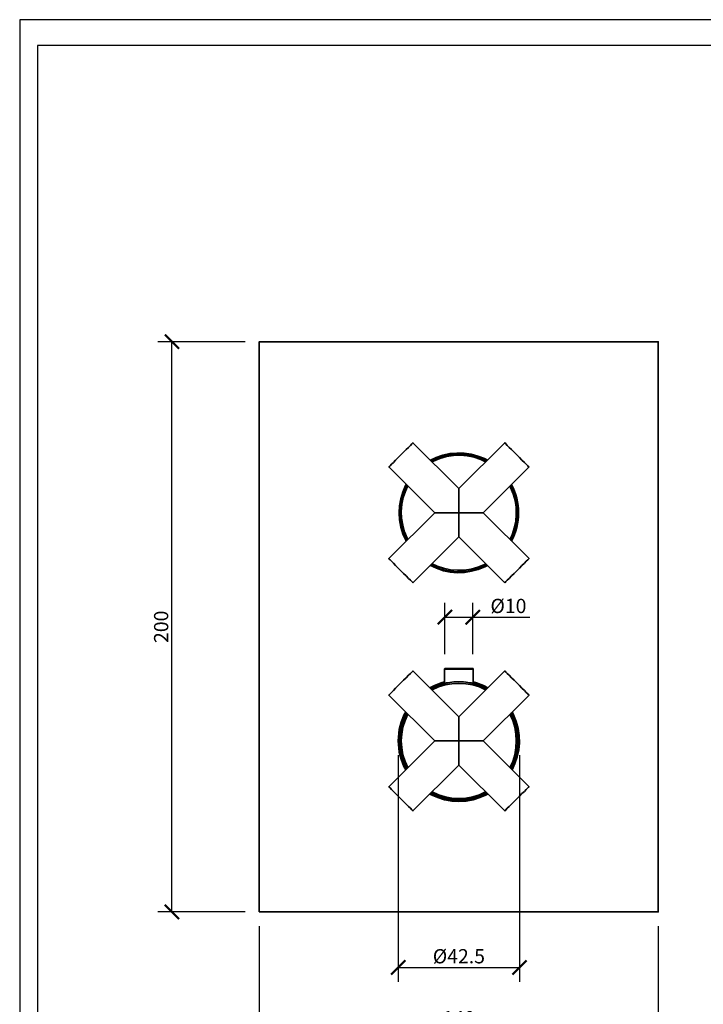
# Model space of a CAD drawing. Units: inches. Extents: x 0 to 743, y 0 to 525.
# Drawn here: x 0 to 240, y 180 to 525 of the extents above; entities that cross this region are included whole.
import ezdxf

# ---------------------------------------------------------------- set-up
doc = ezdxf.new("R2010")
doc.units = ezdxf.units.IN
doc.header["$MEASUREMENT"] = 0
doc.layers.get('Defpoints').update_dxf_attribs({"color": 251})
doc.layers.add('PDF_Geometry', color=7, linetype='Continuous')
doc.styles.add('Text_Std', font='arial.ttf')
doc.dimstyles.new('Dim_Std', dxfattribs={"dimscale": 2.5, "dimtxt": 2, "dimasz": 2, "dimexe": 2, "dimexo": 2, "dimgap": 0.5, "dimtad": 1, "dimdec": 0, "dimzin": 0, "dimdsep": 46, "dimtxsty": 'Text_Std', "dimblk": 'ARCHTICK', "dimcen": 0.09, "dimclrd": 256, "dimclre": 256, "dimclrt": 256, "dimadec": 0, "dimazin": 0, "dimtfac": 1, "dimtdec": 0, "dimtofl": 0, "dimtmove": 0, "dimatfit": 3, "dimldrblk": 'CLOSEDBLANK', "dimfxl": 1, "dimtolj": 1, "dimtzin": 0, "dimlwd": -1, "dimlwe": -1, "dimarcsym": 1})

# ---------------------------------------------------------------- blocks, each defined once
blk = doc.blocks.new('_ArchTick')
at = {"color": 0, "linetype": 'ByBlock', "const_width": 0.15}
blk.add_lwpolyline([(-0.5, -0.5), (0.5, 0.5)], dxfattribs=at)
blk = doc.blocks.new('*D41')
at = {"transparency": 16777216}
for p, q in [((79.09, 412.04), (48.44, 412.04)), ((53.44, 212.06), (53.44, 412.04)), ((79.09, 212.06), (48.44, 212.06))]:
    blk.add_line(p, q, dxfattribs=at)
at = {"layer": 'Defpoints', "color": 0, "transparency": 16777216}
for p in [(53.44, 412.04), (84.09, 412.04), (84.09, 212.06)]:
    blk.add_point(p, dxfattribs=at)
at = {"transparency": 16777216, "xscale": 5, "yscale": 5, "zscale": 5}
for p, rotation in [((53.44, 412.04), 90), ((53.44, 212.06), 270)]:
    blk.add_blockref('_ArchTick', p, dxfattribs=dict(at, rotation=rotation))
at = {"transparency": 16777216, "insert": (49.64, 312.05), "char_height": 5, "attachment_point": 5, "rotation": 90, "style": 'Text_Std'}
blk.add_mtext('\\A1;200', dxfattribs=at)
blk = doc.blocks.new('_ClosedBlank')
at = {"color": 0, "linetype": 'ByBlock', "lineweight": -2}
for p, q in [((-1, 0.167), (0, 0)), ((-1, 0.167), (-1, -0.167)), ((0, 0), (-1, -0.167))]:
    blk.add_line(p, q, dxfattribs=at)
blk = doc.blocks.new('*D42')
at = {"transparency": 16777216}
for p, q in [((84.09, 207.06), (84.09, 165.97)), ((224.09, 207.06), (224.09, 165.97)), ((84.09, 170.97), (224.09, 170.97))]:
    blk.add_line(p, q, dxfattribs=at)
at = {"layer": 'Defpoints', "color": 0, "transparency": 16777216}
for p in [(84.09, 212.06), (224.09, 212.06), (224.09, 170.97)]:
    blk.add_point(p, dxfattribs=at)
at = {"transparency": 16777216, "xscale": 5, "yscale": 5, "zscale": 5, "rotation": 180}
blk.add_blockref('_ArchTick', (84.09, 170.97), dxfattribs=at)
at = {"transparency": 16777216, "xscale": 5, "yscale": 5, "zscale": 5}
blk.add_blockref('_ArchTick', (224.09, 170.97), dxfattribs=at)
at = {"transparency": 16777216, "insert": (154.09, 174.77), "char_height": 5, "attachment_point": 5, "style": 'Text_Std'}
blk.add_mtext('\\A1;140', dxfattribs=at)
blk = doc.blocks.new('*D43')
at = {"transparency": 16777216}
for p, q in [((132.84, 267.07), (132.84, 187.55)), ((175.39, 267.07), (175.39, 187.55)), ((132.84, 192.55), (175.39, 192.55))]:
    blk.add_line(p, q, dxfattribs=at)
at = {"layer": 'Defpoints', "color": 0, "transparency": 16777216}
for p in [(132.84, 272.07), (175.39, 272.07), (175.39, 192.55)]:
    blk.add_point(p, dxfattribs=at)
at = {"transparency": 16777216, "xscale": 5, "yscale": 5, "zscale": 5, "rotation": 180}
blk.add_blockref('_ArchTick', (132.84, 192.55), dxfattribs=at)
at = {"transparency": 16777216, "xscale": 5, "yscale": 5, "zscale": 5}
blk.add_blockref('_ArchTick', (175.39, 192.55), dxfattribs=at)
at = {"transparency": 16777216, "insert": (154.11, 196.5), "char_height": 5, "attachment_point": 5, "style": 'Text_Std'}
blk.add_mtext('\\A1;%%C42.5', dxfattribs=at)
blk = doc.blocks.new('*D44')
at = {"transparency": 16777216}
for p, q in [((149.22, 302.44), (149.22, 320.43)), ((158.96, 302.44), (158.96, 320.43)), ((149.22, 315.43), (158.96, 315.43)), ((158.96, 315.43), (179.04, 315.43))]:
    blk.add_line(p, q, dxfattribs=at)
at = {"layer": 'Defpoints', "color": 0, "transparency": 16777216}
for p in [(158.96, 315.43), (149.22, 297.44), (158.96, 297.44)]:
    blk.add_point(p, dxfattribs=at)
at = {"transparency": 16777216, "xscale": 5, "yscale": 5, "zscale": 5, "rotation": 180}
blk.add_blockref('_ArchTick', (149.22, 315.43), dxfattribs=at)
at = {"transparency": 16777216, "xscale": 5, "yscale": 5, "zscale": 5}
blk.add_blockref('_ArchTick', (158.96, 315.43), dxfattribs=at)
at = {"transparency": 16777216, "insert": (171.5, 319.37), "char_height": 5, "attachment_point": 5, "style": 'Text_Std'}
blk.add_mtext('\\A1;%%C10', dxfattribs=at)

msp = doc.modelspace()

# ---------------------------------------------------------------- linework, layer by layer
at = {"layer": 'Defpoints'}
for points in [[(0, 0), (742.5, 0), (742.5, 525), (0, 525)], [(736.25, 516), (6.25, 516), (6.25, 77.5), (736.25, 77.5)]]:
    msp.add_lwpolyline(points, close=True, dxfattribs=at)
at = {"layer": 'PDF_Geometry', "lineweight": 35}
for points in [[(84.09, 212.06), (84.09, 412.04), (224.09, 412.04), (224.09, 212.06)], [(170.18, 327.5), (170.32, 327.57), (170.6, 327.92), (171.1, 328.42), (171.8, 329.05), (172.58, 329.9), (173.5, 330.75), (174.41, 331.73), (175.4, 332.65), (176.25, 333.57), (177.09, 334.34), (177.73, 335.05), (178.29, 335.54), (178.58, 335.83), (178.72, 335.97), (162.63, 352.06), (178.72, 368.14), (178.58, 368.22), (178.29, 368.57), (177.73, 369.06), (177.09, 369.7), (176.25, 370.54), (175.4, 371.46), (174.41, 372.38), (173.5, 373.3), (172.58, 374.21), (171.8, 374.99), (171.1, 375.69), (170.6, 376.19), (170.32, 376.54), (170.18, 376.61), (154.09, 360.52), (138, 376.61), (137.93, 376.54), (137.58, 376.19), (137.08, 375.69), (136.45, 374.99), (135.6, 374.21), (134.69, 373.3), (133.77, 372.38), (132.85, 371.46), (131.93, 370.54), (131.16, 369.7), (130.45, 369.06), (129.96, 368.57), (129.6, 368.22), (129.53, 368.14), (145.62, 352.06), (129.53, 335.97), (129.6, 335.83), (129.96, 335.54), (130.45, 335.05), (131.16, 334.34), (131.93, 333.57), (132.85, 332.65), (133.77, 331.73), (134.69, 330.75), (135.6, 329.9), (136.45, 329.05), (137.08, 328.42), (137.58, 327.92), (137.93, 327.57), (138, 327.5), (154.09, 343.59)], [(170.18, 247.48), (170.32, 247.55), (170.6, 247.9), (171.1, 248.4), (171.8, 249.03), (172.58, 249.88), (173.5, 250.73), (174.41, 251.71), (175.4, 252.63), (176.25, 253.55), (177.09, 254.32), (177.73, 255.03), (178.29, 255.52), (178.58, 255.81), (178.72, 255.95), (162.63, 272.04), (178.72, 288.12), (178.58, 288.19), (178.29, 288.55), (177.73, 289.04), (177.09, 289.75), (176.25, 290.52), (175.4, 291.44), (174.41, 292.36), (173.5, 293.28), (172.58, 294.19), (171.8, 295.04), (171.1, 295.67), (170.6, 296.17), (170.32, 296.52), (170.18, 296.59), (154.09, 280.5), (138, 296.59), (137.93, 296.52), (137.58, 296.17), (137.08, 295.67), (136.45, 295.04), (135.6, 294.19), (134.69, 293.28), (133.77, 292.36), (132.85, 291.44), (131.93, 290.52), (131.16, 289.75), (130.45, 289.04), (129.96, 288.55), (129.6, 288.19), (129.53, 288.12), (145.62, 272.04), (129.53, 255.95), (129.6, 255.81), (129.96, 255.52), (130.45, 255.03), (131.16, 254.32), (131.93, 253.55), (132.85, 252.63), (133.77, 251.71), (134.69, 250.73), (135.6, 249.88), (136.45, 249.03), (137.08, 248.4), (137.58, 247.9), (137.93, 247.55), (138, 247.48), (154.09, 263.57)]]:
    msp.add_lwpolyline(points, close=True, dxfattribs=at)
for points in [[(164.11, 370.54), (163.05, 371.04), (160.79, 371.95), (158.39, 372.59), (155.93, 372.94), (153.38, 373.01), (150.92, 372.8), (148.52, 372.31), (146.12, 371.46), (144.14, 370.54)], [(144.35, 370.26), (145.13, 370.68), (147.39, 371.6), (149.79, 372.31), (152.19, 372.66), (154.65, 372.73), (157.12, 372.52), (159.52, 372.03), (161.85, 371.25), (163.9, 370.26)], [(163.48, 369.91), (161.78, 370.76), (159.45, 371.53), (157.05, 372.03), (154.65, 372.24), (152.19, 372.17), (149.79, 371.74), (147.46, 371.11), (145.2, 370.19), (144.71, 369.91)], [(135.6, 362.01), (135.39, 361.58), (134.4, 359.32), (133.7, 356.92), (133.27, 354.45), (133.13, 351.99), (133.27, 349.52), (133.7, 347.05), (134.47, 344.65), (135.46, 342.39), (135.6, 342.04)], [(136.24, 361.44), (135.39, 359.68), (134.61, 357.42), (134.12, 355.02), (133.91, 352.55), (133.98, 350.15), (134.4, 347.75), (135.04, 345.35), (135.96, 343.16), (136.24, 342.67)], [(145.62, 352.06), (145.69, 352.06), (145.98, 352.06), (146.61, 352.06), (147.46, 352.06), (148.45, 352.06), (149.72, 352.06), (151.13, 352.06), (152.61, 352.06), (154.09, 352.06), (154.09, 353.54), (154.09, 355.02), (154.09, 356.43), (154.09, 357.7), (154.09, 358.69), (154.09, 359.54), (154.09, 360.17), (154.09, 360.45), (154.09, 360.52)], [(172.01, 342.67), (172.79, 344.36), (173.57, 346.69), (174.06, 349.09), (174.27, 351.49), (174.2, 353.96), (173.85, 356.36), (173.14, 358.69), (172.23, 360.95), (172.01, 361.44)], [(172.37, 361.79), (172.51, 361.58), (173.5, 359.32), (174.2, 357), (174.62, 354.53), (174.77, 352.13), (174.7, 349.66), (174.27, 347.26), (173.5, 344.93), (172.58, 342.67), (172.37, 342.25)], [(154.09, 343.59), (154.09, 343.94), (154.09, 344.51), (154.09, 345.35), (154.09, 346.41), (154.09, 347.68), (154.09, 349.02), (154.09, 350.5), (154.09, 352.06), (155.64, 352.06), (157.12, 352.06), (158.47, 352.06), (159.74, 352.06), (160.79, 352.06), (161.64, 352.06), (162.21, 352.06), (162.56, 352.06), (162.63, 352.06)], [(144.14, 333.57), (146.26, 332.58), (148.66, 331.73), (151.06, 331.24), (153.53, 331.03), (156.07, 331.1), (158.54, 331.52), (160.86, 332.16), (163.19, 333.14), (164.11, 333.57)], [(163.9, 333.78), (161.92, 332.86), (159.59, 332.09), (157.2, 331.59), (154.8, 331.38), (152.33, 331.45), (149.93, 331.8), (147.53, 332.44), (145.27, 333.36), (144.35, 333.78)], [(144.71, 334.13), (146.47, 333.36), (148.73, 332.58), (151.13, 332.09), (153.6, 331.87), (156, 331.94), (158.39, 332.3), (160.79, 333), (163.05, 333.92), (163.48, 334.13)], [(159.1, 292.22), (159.1, 297.23), (159.1, 297.3), (159.1, 297.37), (159.03, 297.37), (158.96, 297.44), (158.89, 297.44), (158.54, 297.44), (157.97, 297.44), (157.2, 297.44), (156.14, 297.44), (155.01, 297.44), (153.81, 297.44), (152.61, 297.44), (151.55, 297.44), (150.63, 297.44), (149.93, 297.44), (149.43, 297.44), (149.29, 297.44), (149.22, 297.44), (149.22, 297.37), (149.15, 297.37), (149.15, 297.3), (149.08, 297.3), (149.08, 297.23), (149.08, 292.22), (149.15, 292.22), (149.79, 292.36), (150.92, 292.5), (152.4, 292.71), (154.02, 292.78), (155.71, 292.71), (157.27, 292.5), (158.39, 292.36), (159.03, 292.22), (159.17, 292.15)], [(159.1, 297.23), (158.96, 297.23), (158.54, 297.23), (157.83, 297.23), (156.91, 297.23), (155.85, 297.23), (154.73, 297.23), (153.53, 297.23), (152.33, 297.23), (151.27, 297.23), (150.35, 297.23), (149.64, 297.23), (149.22, 297.23), (149.08, 297.23)], [(143.93, 290.66), (145.55, 291.51), (147.88, 292.36), (149.08, 292.71)], [(149.08, 292.43), (146.82, 291.72), (144.49, 290.74), (144.14, 290.52)], [(163.48, 289.89), (161.29, 290.95), (158.96, 291.65), (156.56, 292.08), (154.09, 292.22), (151.69, 292.08), (149.29, 291.65), (146.96, 290.95), (144.71, 289.89)], [(159.1, 292.71), (160.3, 292.36), (162.7, 291.51), (164.25, 290.66)], [(164.11, 290.52), (163.69, 290.74), (161.43, 291.72), (159.1, 292.43)], [(135.67, 282.06), (134.61, 279.94), (133.84, 277.54), (133.34, 275.14), (133.13, 272.67), (133.2, 270.2), (133.56, 267.73), (134.19, 265.33), (135.18, 263), (135.67, 262.02)], [(135.88, 262.3), (134.9, 264.27), (134.12, 266.6), (133.63, 269), (133.42, 271.4), (133.49, 273.87), (133.84, 276.27), (134.47, 278.67), (135.39, 280.93), (135.88, 281.77)], [(136.24, 281.42), (135.25, 279.16), (134.47, 276.83), (134.05, 274.43), (133.91, 272.04), (134.05, 269.57), (134.47, 267.17), (135.25, 264.84), (136.24, 262.65)], [(145.62, 272.04), (145.69, 272.04), (145.98, 272.04), (146.61, 272.04), (147.46, 272.04), (148.45, 272.04), (149.72, 272.04), (151.13, 272.04), (152.61, 272.04), (154.09, 272.04), (154.09, 273.59), (154.09, 275.07), (154.09, 276.41), (154.09, 277.68), (154.09, 278.74), (154.09, 279.52), (154.09, 280.15), (154.09, 280.43), (154.09, 280.5)], [(172.01, 262.65), (173, 264.84), (173.71, 267.17), (174.13, 269.57), (174.27, 272.04), (174.13, 274.43), (173.71, 276.83), (173, 279.16), (172.01, 281.42)], [(172.37, 281.77), (172.79, 280.93), (173.71, 278.67), (174.34, 276.27), (174.7, 273.87), (174.77, 271.4), (174.55, 269), (174.06, 266.6), (173.28, 264.27), (172.37, 262.3)], [(172.58, 262.02), (173.07, 263), (173.99, 265.33), (174.62, 267.73), (175.05, 270.2), (175.12, 272.67), (174.91, 275.14), (174.34, 277.54), (173.57, 279.94), (172.58, 282.06)], [(172.79, 282.2), (173.28, 281.14), (174.27, 278.81), (174.91, 276.41), (175.26, 273.94), (175.33, 271.4), (175.12, 268.86), (174.62, 266.46), (173.78, 264.06), (172.79, 261.87)], [(154.09, 263.57), (154.09, 263.64), (154.09, 263.92), (154.09, 264.49), (154.09, 265.33), (154.09, 266.39), (154.09, 267.66), (154.09, 269), (154.09, 270.48), (154.09, 272.04), (155.64, 272.04), (157.12, 272.04), (158.47, 272.04), (159.74, 272.04), (160.79, 272.04), (161.64, 272.04), (162.21, 272.04), (162.56, 272.04), (162.63, 272.04)], [(164.25, 253.41), (163.83, 253.12), (161.5, 252.14), (159.1, 251.36), (156.63, 250.94), (154.09, 250.8), (151.62, 250.94), (149.08, 251.36), (146.68, 252.14), (144.42, 253.12), (143.93, 253.41)], [(163.9, 253.76), (163.55, 253.62), (161.29, 252.63), (158.96, 251.92), (156.56, 251.5), (154.09, 251.36), (151.69, 251.5), (149.22, 251.92), (146.89, 252.63), (144.63, 253.62), (144.35, 253.76)], [(144.71, 254.18), (146.96, 253.12), (149.29, 252.42), (151.69, 252), (154.09, 251.85), (156.56, 252), (158.96, 252.42), (161.29, 253.12), (163.48, 254.18)]]:
    msp.add_lwpolyline(points, dxfattribs=at)
for centre, radius, start, end in [((154.24, 352.02), 20.79, 151.9615, 208.0385), ((153.9, 352.02), 21.18, 331.8673, 28.1327), ((154.13, 271.92), 20.82, 62.0098, 117.9902), ((153.98, 272.07), 21.14, 151.1633, 208.8367), ((154.13, 272.19), 21.15, 241.8236, 298.1764)]:
    msp.add_arc(centre, radius, start, end, dxfattribs=at)

# ---------------------------------------------------------------- dimensions: what is measured, and where the dimension line sits
dim = msp.add_linear_dim(base=(53.44, 412.04), p1=(84.09, 212.06), p2=(84.09, 412.04), angle=90, dimstyle='Dim_Std')
dim.commit()
dim.dimension.update_dxf_attribs({"geometry": '*D41', "text_midpoint": (49.64, 312.05)})
dim = msp.add_linear_dim(base=(158.96, 315.43), p1=(149.22, 297.44), p2=(158.96, 297.44), text='%%C<>', dimstyle='Dim_Std')
dim.commit()
dim.dimension.update_dxf_attribs({"geometry": '*D44', "text_midpoint": (171.5, 319.37)})
dim = msp.add_linear_dim(base=(175.3863, 192.5542), p1=(132.8399, 272.0709), p2=(175.3863, 272.0709), text='%%C<>', dimstyle='Dim_Std', override={"dimdec": 1})
dim.commit()
dim.dimension.update_dxf_attribs({"geometry": '*D43', "text_midpoint": (154.1131, 196.4969)})
dim = msp.add_linear_dim(base=(224.09, 170.97), p1=(84.09, 212.06), p2=(224.09, 212.06), dimstyle='Dim_Std')
dim.commit()
dim.dimension.update_dxf_attribs({"geometry": '*D42', "text_midpoint": (154.09, 174.77)})

doc.saveas('drawing.dxf')
